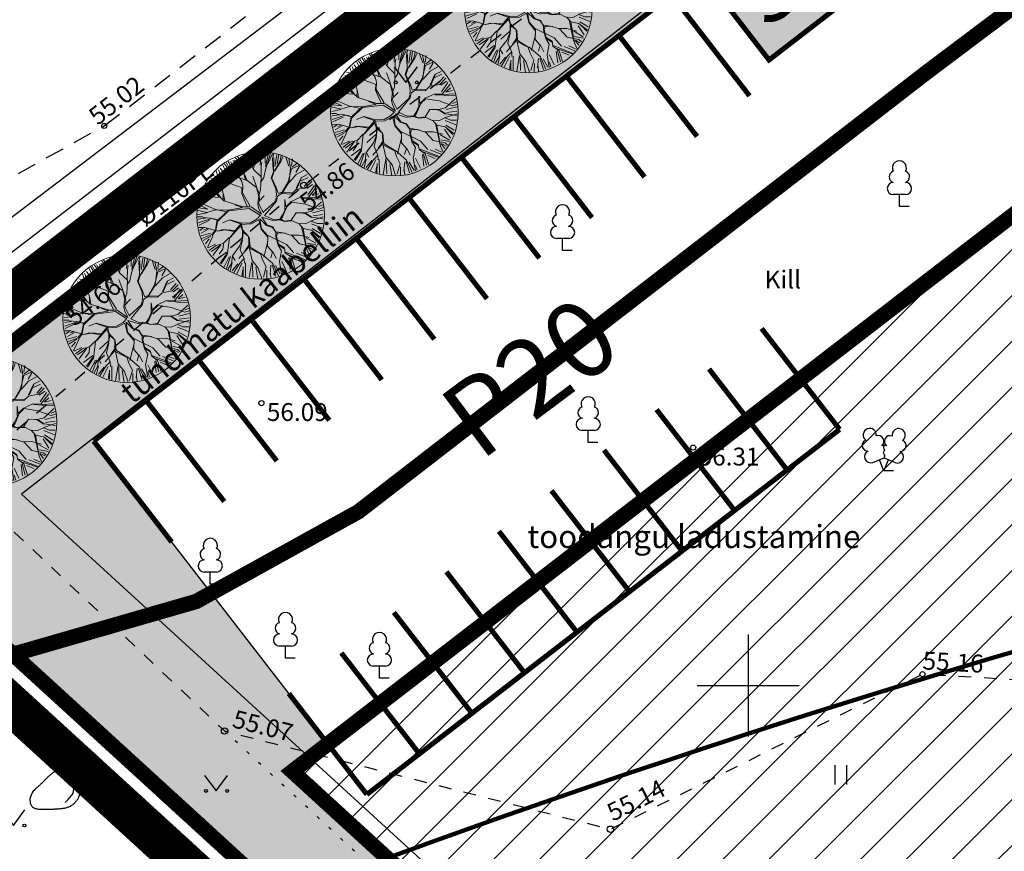
# Model space of a CAD drawing. Units: metres. Extents: x 545197 to 557403, y 6575597 to 6587058.
# Drawn here: x 549571 to 549610, y 6580844 to 6580876 of the extents above; entities that cross this region are included whole.
import ezdxf
from ezdxf.enums import TextEntityAlignment as Align

# ---------------------------------------------------------------- set-up
doc = ezdxf.new("R2010")
doc.units = ezdxf.units.M
for name, pattern in [('AAREKIVI', [0.02001, 0.01, -1e-05, 0.01]), ('ACAD_ISO10W100', [18, 12, -3, 0, -3]), ('ASFBET', [2.5, 1.5, -1]), ('CENTER', [50.8, 31.75, -6.35, 6.35, -6.35]), ('Geodeesia koos teostusega$0$KOLVIK', [1.25, 0.25, -1]), ('KOLVIK', [1.25, 0.25, -1]), ('KRUUSKILL', [2, 1, -1])]:
    doc.linetypes.add(name, pattern=pattern)
for name, color, linetype in [('AED', 7, 'Continuous'), ('DTRASS', 7, 'Continuous'), ('GTRASS', 7, 'Continuous'), ('HALJASTUS', 7, 'Continuous'), ('In-ala-piir', 7, 'CENTER'), ('In-haljaspind', 71, 'Continuous'), ('In-jäätmed-prügi', 7, 'Continuous'), ('In-kinn-piir', 27, 'Continuous'), ('In-ohuala', 1, 'Continuous'), ('In-parkimiskoht', 7, 'Continuous'), ('In-tee-joon', 14, 'Continuous'), ('KORGUS_EH2000', 7, 'Continuous'), ('MPOHULIIN', 7, 'Continuous'), ('PIIR', 7, 'Continuous'), ('PUU', 7, 'Continuous'), ('RELJEEF', 7, 'Continuous'), ('SKTRASS', 7, 'Continuous'), ('TEE', 7, 'Continuous'), ('TRASS', 7, 'Continuous'), ('VORK', 7, 'Continuous'), ('VTRASS', 7, 'Continuous')]:
    doc.layers.add(name, color=color, linetype=linetype)
for name, color, linetype, lineweight in [('In-halj-plan-puu-2', 94, 'Continuous', 0), ('In-hoonest-ala-hach', 165, 'Continuous', 18), ('In-hoonest-ala-piir', 7, 'Continuous', 0), ('In-kaitsev-tee', 36, 'CENTER', 0)]:
    doc.layers.add(name, color=color, linetype=linetype, lineweight=lineweight)
doc.styles.add('ITALIC', font='italic.shx')
doc.styles.add('romans', font='romans.shx')
doc.styles.add('Style-Arial', font='arial.ttf')
doc.styles.add('SWISL', font='swissl.ttf')
doc.linetypes.add('-D-', pattern='A,10,-1.5,["D",romans,S=1.4,R=0,X=-0.7,Y=-0.7],-1.5,10,-3', length=26)
doc.linetypes.add('-G-', pattern='A,10,-1.5,["G",romans,S=1.4,R=0,X=-0.7,Y=-0.7],-1.5,10,-3', length=26)
doc.linetypes.add('-S-', pattern='A,10,-1.5,["S",romans,S=1.4,R=0,X=-0.7,Y=-0.7],-1.5,10,-3', length=26)
doc.linetypes.add('-V-', pattern='A,10,-1.5,["V",romans,S=1.4,R=0,X=-0.7,Y=-0.7],-1.5,10,-3', length=26)
doc.linetypes.add('MP_OHL', pattern='A,10,[138,mkm,S=1,R=0,X=0,Y=0],6,[138,mkm,S=1,R=180,X=0,Y=0],15', length=31)
doc.linetypes.add('SI_VKBL', pattern='A,8,-2,4,[132,mkm.shx,S=0.5,R=0,X=0,Y=0],1,[132,mkm.shx,S=0.5,R=0,X=0,Y=0],4,-2', length=21)
doc.linetypes.add('VO_AED', pattern='A,2.5,[135,mkm,S=0.6,R=0,X=0,Y=0],5,[135,mkm,S=0.6,R=180,X=0,Y=0],2.5', length=10)

# ---------------------------------------------------------------- blocks, each defined once
blk = doc.blocks.new('sj')
at = {"layer": 'In-jäätmed-prügi'}
blk.add_hatch(color=9, dxfattribs=at).paths.add_polyline_path([(0, 2.176), (2.416, 2.176), (2.416, 0), (0, 0)])
at = {"layer": 'In-jäätmed-prügi', "linetype": 'Continuous', "const_width": 0.1}
blk.add_lwpolyline([(0, 2.176), (2.416, 2.176), (2.416, 0), (0, 0)], close=True, dxfattribs=at)
at = {"layer": 'In-jäätmed-prügi', "style": 'SWISL', "width": 0.99}
blk.add_text('SJ', height=1.2, rotation=0.4861, dxfattribs=at).set_placement((1.215, 1.101), align=Align.MIDDLE_CENTER)
blk = doc.blocks.new('puu2')
at = {"layer": 'In-halj-plan-puu-2'}
for p, q in [((-0.534, 2.139), (-0.658, 2.334)), ((-0.355, 2.159), (-0.529, 2.394)), ((-0.505, 1.904), (-0.302, 2.454)), ((-0.296, 2.149), (-0.216, 2.423)), ((-0.119, 2.077), (-0.118, 2.432)), ((-0.043, 2.084), (0.037, 2.462)), ((0.104, 2.192), (0.121, 2.458)), ((0.172, 2.265), (0.202, 2.476)), ((0.262, 2.175), (0.289, 2.449)), ((0.325, 2.183), (0.361, 2.396)), ((0.422, 2.158), (0.457, 2.369)), ((0.59, 2.024), (0.519, 2.342)), ((0.67, 1.965), (0.609, 2.387)), ((0.67, 1.965), (0.693, 2.379)), ((-1.131, 1.807), (-1.5, 1.979)), ((-1.358, 2.042), (-1.243, 1.926)), ((-1.243, 1.926), (-1.295, 2.122)), ((-1.131, 1.822), (-1.221, 2.137)), ((-1.119, 2.175), (-1.039, 1.848)), ((-0.871, 1.926), (-1.03, 2.21)), ((-0.808, 1.889), (-0.95, 2.272)), ((-0.8, 2.051), (-0.861, 2.272)), ((-0.719, 1.971), (-0.738, 2.308)), ((-0.505, 1.919), (-0.589, 2.031)), ((-0.334, 2.017), (-0.355, 2.159)), ((-0.196, 1.731), (-0.334, 2.017)), ((-0.205, 1.783), (-0.039, 2.083)), ((-0.173, 1.723), (-0.039, 2.099)), ((0.278, 1.874), (0.172, 2.265)), ((0.512, 1.762), (0.413, 2.116)), ((0.504, 1.754), (0.67, 1.965)), ((0.732, 1.989), (0.794, 2.299)), ((0.883, 1.874), (0.865, 2.263)), ((0.88, 1.603), (0.956, 2.055)), ((0.896, 1.619), (1.415, 2.033)), ((0.953, 2.085), (0.988, 2.263)), ((0.956, 2.055), (1.114, 2.228)), ((1.06, 1.945), (1.193, 2.237)), ((1.131, 1.874), (1.343, 2.104)), ((-1.59, 1.376), (-1.823, 1.671)), ((-1.748, 1.723), (-1.482, 1.457)), ((-1.482, 1.457), (-1.659, 1.829)), ((-1.251, 1.263), (-1.598, 1.896)), ((-1.509, 1.909), (-1.278, 1.75)), ((-0.814, 1.521), (-1.131, 1.807)), ((-0.859, 1.566), (-0.816, 1.896)), ((-0.808, 1.527), (-0.808, 1.889)), ((-0.777, 1.391), (-0.641, 1.558)), ((-0.641, 1.542), (-0.505, 1.904)), ((0.014, 1.428), (-0.173, 1.723)), ((0.414, 1.407), (0.09, 1.912)), ((0.226, 1.504), (0.278, 1.874)), ((0.383, 1.468), (0.504, 1.769)), ((0.429, 1.407), (0.504, 1.754)), ((0.941, 1.181), (0.88, 1.603)), ((1.193, 1.564), (1.511, 1.918)), ((1.205, 1.521), (1.318, 1.618)), ((1.25, 1.31), (1.8, 1.693)), ((1.334, 1.404), (1.741, 1.741)), ((1.396, 1.519), (1.661, 1.856)), ((1.44, 1.422), (1.848, 1.634)), ((1.898, 1.609), (1.74, 1.482)), ((-2.137, 1.175), (-1.703, 1.077)), ((-1.598, 1.084), (-2.111, 1.263)), ((-2.022, 1.377), (-1.774, 1.236)), ((-1.981, 1.467), (-1.825, 1.339)), ((-1.591, 1.362), (-1.921, 1.527)), ((-1.612, 1.113), (-1.831, 1.317)), ((-1.259, 1.255), (-1.59, 1.376)), ((-0.89, 0.947), (-1.259, 1.255)), ((-0.964, 0.932), (-1.244, 1.255)), ((-0.783, 1.339), (-0.814, 1.521)), ((-0.363, 0.72), (-0.783, 1.339)), ((-0.754, 1.324), (-0.641, 1.542)), ((-0.054, 1.135), (0.082, 1.301)), ((-0.023, 1.135), (0.158, 1.346)), ((0.082, 1.301), (0.014, 1.428)), ((0.158, 1.346), (0.226, 1.504)), ((0.542, 0.963), (0.429, 1.407)), ((0.565, 0.985), (0.7, 1.407)), ((0.602, 0.782), (0.941, 1.181)), ((0.957, 1.211), (1.205, 1.521)), ((1.009, 1.099), (1.25, 1.31)), ((1.446, 1.052), (1.791, 1.474)), ((1.74, 1.482), (1.484, 1.105)), ((1.49, 1.052), (1.927, 1.233)), ((1.928, 1.188), (1.513, 1.044)), ((1.618, 1.174), (1.954, 1.493)), ((1.75, 1.201), (2.024, 1.457)), ((1.927, 1.233), (2.078, 1.369)), ((2.1, 1.285), (1.928, 1.188)), ((2.06, 0.855), (2.184, 1.21)), ((-2.324, 0.794), (-1.969, 0.652)), ((-2.26, 0.873), (-1.951, 0.828)), ((-2.243, 0.997), (-2.093, 0.988)), ((-2.019, 0.962), (-2.209, 1.105)), ((-1.96, 0.872), (-2.095, 0.917)), ((-1.703, 0.54), (-2.019, 0.962)), ((-1.477, 0.842), (-1.741, 0.609)), ((-1.455, 0.895), (-1.613, 0.75)), ((-1.455, 0.895), (-1.612, 1.113)), ((-1.445, 0.9), (-1.551, 1.053)), ((-0.882, 0.909), (-1.477, 0.842)), ((-0.867, 0.94), (-1.436, 0.882)), ((-0.181, 0.495), (-0.882, 0.909)), ((-0.415, 0.699), (-0.867, 0.94)), ((-0.408, 0.722), (-0.544, 0.947)), ((-0.196, 0.6), (-0.054, 1.135)), ((-0.091, 0.541), (-0.023, 1.135)), ((0.399, 0.639), (0.542, 0.963)), ((0.422, 0.662), (0.602, 0.782)), ((0.482, 0.722), (0.55, 0.971)), ((0.836, 1.046), (1.009, 1.099)), ((1.114, 0.464), (1.235, 0.918)), ((1.161, 0.494), (1.25, 0.887)), ((1.235, 0.918), (1.446, 1.052)), ((1.25, 0.887), (1.49, 1.052)), ((2.071, 0.758), (2.245, 1.097)), ((2.157, 0.811), (2.343, 0.997)), ((-1.981, 0.503), (-2.412, 0.285)), ((-2.385, 0.448), (-2.155, 0.502)), ((-2.381, 0.6), (-2.035, 0.557)), ((-1.967, 0.578), (-2.375, 0.699)), ((-1.741, 0.609), (-1.99, 0.525)), ((-1.755, 0.623), (-1.967, 0.578)), ((-1.613, 0.75), (-1.755, 0.623)), ((-1.703, 0.54), (-1.447, 0.405)), ((-1.508, 0.466), (-1.703, 0.54)), ((-1.153, 0.156), (-1.508, 0.466)), ((-1.447, 0.405), (-1.199, 0.141)), ((-1.055, 0.6), (-1.349, 0.683)), ((-0.791, 0.246), (-1.055, 0.6)), ((-0.829, 0.223), (-1.055, 0.585)), ((-0.347, 0.705), (-0.415, 0.699)), ((-0.114, 0.518), (-0.347, 0.705)), ((-0.003, -0.003), (-0.181, 0.495)), ((0.057, 0.024), (-0.091, 0.495)), ((0.12, 0.285), (0.188, 0.428)), ((0.188, 0.428), (0.422, 0.662)), ((0.22, 0.377), (0.263, 0.474)), ((0.263, 0.474), (0.587, 0.526)), ((0.331, 0.496), (0.459, 0.684)), ((0.994, 0.269), (1.114, 0.464)), ((1.084, 0.269), (1.161, 0.494)), ((1.663, 0.382), (2.079, 0.705)), ((1.679, 0.338), (2.087, 0.413)), ((1.694, 0.366), (2.071, 0.758)), ((2.079, 0.705), (2.388, 0.637)), ((2.087, 0.413), (2.433, 0.367)), ((2.122, 0.492), (2.388, 0.599)), ((2.131, 0.749), (2.415, 0.749)), ((-1.942, 0.041), (-2.438, -0.101)), ((-2.095, 0.135), (-2.427, 0.149)), ((-2.403, 0.254), (-2.083, 0.182)), ((-2.385, 0.059), (-1.942, 0.041)), ((-1.832, 0.021), (-2.095, 0.135)), ((-1.508, 0.042), (-1.982, -0.432)), ((-1.5, 0.065), (-1.832, 0.021)), ((-1.026, 0.163), (-1.508, 0.042)), ((-0.852, 0.156), (-1.447, 0.044)), ((-0.777, 0.217), (-1.026, 0.163)), ((-0.876, 0.133), (-0.92, -0.032)), ((-0.804, 0.173), (-0.905, -0.017)), ((-0.804, 0.173), (-0.498, -0.035)), ((-0.491, 0.02), (-0.777, 0.217)), ((-0.205, -0.025), (-0.491, 0.02)), ((0.007, 0.005), (-0.205, -0.025)), ((0.06, 0.012), (0.12, 0.285)), ((0.121, -0.097), (0.836, 0.065)), ((0.152, 0.02), (0.216, 0.366)), ((0.158, 0.036), (0.779, 0.084)), ((0.896, 0.171), (0.775, 0.08)), ((0.836, 0.065), (0.987, 0.201)), ((0.918, 0.193), (0.994, 0.269)), ((0.987, 0.201), (1.205, 0.178)), ((1.076, 0.261), (1.235, 0.207)), ((1.205, 0.178), (1.694, 0.366)), ((1.205, 0.164), (1.469, -0.07)), ((1.235, 0.207), (1.663, 0.382)), ((1.499, -0.039), (1.235, 0.18)), ((1.763, -0.002), (2.162, 0.202)), ((1.77, -0.039), (2.154, 0.179)), ((2.087, 0.102), (2.379, 0.04)), ((2.162, 0.202), (2.426, 0.149)), ((-1.937, -0.372), (-2.388, -0.508)), ((-1.933, -0.323), (-2.385, -0.314)), ((-1.974, -0.137), (-2.208, -0.206)), ((-1.838, -0.001), (-1.974, -0.137)), ((-1.108, -0.25), (-1.574, -0.281)), ((-1.138, -0.325), (-1.447, -0.574)), ((-1.108, -0.281), (-1.386, -0.454)), ((-0.95, -0.122), (-1.123, -0.295)), ((-0.874, -0.363), (-1.109, -0.703)), ((-0.92, -0.032), (-1.108, -0.281)), ((-0.942, -0.069), (-0.874, -0.363)), ((-0.905, -0.017), (-0.874, -0.363)), ((-0.159, -0.092), (-0.498, -0.035)), ((-0.159, -0.092), (-0.309, -0.431)), ((-0.101, -0.093), (-0.294, -0.431)), ((-0.053, -0.415), (-0.101, -0.093)), ((-0.007, -0.079), (-0.03, -0.453)), ((-0.007, -0.079), (0.256, -0.453)), ((0.121, -0.097), (0.301, -0.423)), ((0.655, -0.566), (1.024, -0.363)), ((0.671, -0.521), (0.956, -0.371)), ((1.137, -0.084), (0.897, -0.401)), ((0.994, -0.333), (1.281, -0.303)), ((1.002, -0.325), (1.137, -0.084)), ((1.024, -0.363), (1.295, -0.333)), ((1.295, -0.303), (1.665, -0.386)), ((1.295, -0.333), (1.657, -0.725)), ((1.469, -0.07), (1.725, -0.04)), ((1.725, -0.04), (2.071, -0.22)), ((1.946, -0.5), (2.37, -0.358)), ((2.052, -0.145), (2.379, -0.083)), ((2.071, -0.22), (2.403, -0.175)), ((2.087, -0.269), (2.353, -0.287)), ((-1.99, -0.424), (-2.381, -0.559)), ((-1.959, -0.526), (-2.367, -0.721)), ((-1.916, -0.553), (-2.332, -0.826)), ((-1.84, -0.574), (-2.05, -0.785)), ((-1.838, -0.588), (-1.869, -0.784)), ((-1.386, -0.454), (-1.84, -0.574)), ((-1.093, -0.687), (-1.703, -0.815)), ((-1.447, -0.574), (-1.544, -0.943)), ((-1.109, -0.703), (-1.342, -1.192)), ((-1.341, -0.724), (-1.078, -0.641)), ((-1.123, -0.762), (-0.919, -1.206)), ((-1.078, -0.732), (-0.912, -1.184)), ((-1.077, -0.717), (-0.874, -0.393)), ((-0.309, -0.431), (-0.302, -0.845)), ((-0.294, -0.431), (-0.264, -0.807)), ((-0.076, -0.423), (0.083, -0.657)), ((-0.03, -0.453), (0.113, -0.656)), ((0.083, -0.657), (0.068, -0.883)), ((0.09, -0.739), (0.075, -0.89)), ((0.113, -0.656), (0.09, -0.739)), ((0.279, -0.461), (0.512, -0.604)), ((0.301, -0.423), (0.512, -0.574)), ((0.505, -0.627), (0.603, -0.755)), ((0.512, -0.574), (0.671, -0.521)), ((0.512, -0.604), (0.655, -0.566)), ((0.55, -0.626), (0.603, -0.739)), ((0.603, -0.739), (0.843, -0.876)), ((0.603, -0.755), (0.851, -0.928)), ((0.843, -0.876), (1.168, -0.763)), ((1.168, -0.763), (1.446, -0.981)), ((1.657, -0.725), (1.959, -1.192)), ((1.665, -0.386), (1.914, -0.59)), ((1.68, -0.431), (1.928, -0.65)), ((1.906, -0.597), (2.32, -0.891)), ((1.914, -0.59), (2.403, -0.461)), ((2.275, -0.951), (1.936, -0.672)), ((2.078, -0.614), (2.326, -0.721)), ((2.087, -0.605), (2.316, -0.588)), ((-2.05, -0.785), (-2.305, -0.891)), ((-2.004, -0.783), (-2.27, -0.995)), ((-1.862, -0.96), (-2.207, -1.04)), ((-1.786, -0.973), (-2.193, -1.123)), ((-1.72, -1.031), (-2.136, -1.234)), ((-1.597, -1.102), (-1.933, -1.544)), ((-1.537, -0.935), (-1.786, -0.973)), ((-1.544, -0.943), (-1.643, -1.086)), ((-0.399, -0.973), (-0.897, -1.365)), ((-0.264, -0.807), (-0.512, -1.116)), ((-0.512, -1.116), (-0.497, -1.417)), ((-0.241, -0.8), (0.113, -1.516)), ((-0.03, -1.026), (-0.166, -1.342)), ((0, -1.026), (-0.128, -1.32)), ((0.075, -0.89), (-0.03, -1.026)), ((0.105, -0.95), (0, -1.026)), ((0.06, -0.906), (0.309, -1.109)), ((0.339, -1.139), (0.098, -0.883)), ((0.309, -1.109), (0.49, -1.365)), ((0.851, -0.898), (0.972, -1.154)), ((0.972, -1.154), (1.175, -1.328)), ((1.371, -0.935), (1.431, -1.011)), ((1.431, -1.011), (1.529, -1.275)), ((1.446, -0.981), (1.552, -1.282)), ((1.446, -0.981), (1.688, -1.086)), ((1.688, -1.086), (2.215, -1.041)), ((2.016, -1.119), (2.193, -1.172)), ((-2.012, -1.425), (-1.868, -1.267)), ((-1.763, -1.176), (-1.997, -1.47)), ((-1.838, -1.658), (-1.387, -1.236)), ((-1.402, -1.297), (-1.712, -1.73)), ((-1.384, -1.491), (-1.597, -1.899)), ((-1.342, -1.192), (-1.334, -1.577)), ((-1.002, -1.425), (-1.055, -1.734)), ((-0.912, -1.184), (-1.002, -1.425)), ((-0.889, -1.191), (-0.769, -1.78)), ((-0.497, -1.417), (-0.693, -1.553)), ((-0.482, -1.417), (-0.542, -1.704)), ((-0.166, -1.342), (-0.196, -1.598)), ((-0.136, -1.372), (-0.06, -1.599)), ((-0.128, -1.32), (-0.038, -1.576)), ((0.113, -1.516), (0.143, -1.953)), ((0.482, -1.342), (0.731, -1.531)), ((0.49, -1.365), (0.528, -1.809)), ((1.002, -1.425), (0.618, -2.156)), ((0.64, -2.104), (1.002, -1.335)), ((0.731, -1.531), (0.972, -1.847)), ((0.994, -1.161), (1.009, -1.418)), ((1.009, -1.418), (1.213, -1.666)), ((1.175, -1.328), (1.431, -1.388)), ((1.379, -1.474), (1.608, -1.864)), ((1.431, -1.388), (1.559, -1.606)), ((1.439, -1.38), (1.906, -1.546)), ((1.552, -1.282), (1.86, -1.606)), ((1.618, -1.27), (1.954, -1.465)), ((1.671, -1.164), (2.06, -1.323)), ((1.959, -1.192), (2.124, -1.252)), ((-1.334, -1.577), (-1.476, -1.991)), ((-1.055, -1.734), (-1.394, -1.982)), ((-1.118, -1.845), (-1.322, -2.102)), ((-0.866, -1.786), (-1.123, -2.058)), ((-0.818, -1.81), (-0.985, -2.244)), ((-0.769, -1.78), (-0.897, -2.299)), ((-0.738, -1.907), (-0.791, -2.28)), ((-0.52, -1.877), (-0.754, -2.322)), ((-0.196, -1.598), (-0.52, -1.877)), ((-0.038, -1.576), (-0.128, -1.742)), ((-0.128, -1.742), (-0.045, -2.035)), ((-0.106, -1.734), (0.332, -2.458)), ((-0.068, -1.908), (0.286, -2.442)), ((0.528, -1.809), (0.836, -2.163)), ((0.874, -1.784), (1.042, -2.182)), ((1.149, -1.722), (1.113, -2.147)), ((1.22, -1.674), (1.326, -2.081)), ((1.281, -2.096), (1.236, -1.764)), ((1.29, -1.633), (1.423, -1.996)), ((1.559, -1.606), (1.74, -1.742)), ((-1.077, -2.028), (-1.175, -2.186)), ((-0.685, -2.344), (-0.617, -2.156)), ((-0.445, -1.934), (-0.535, -2.359)), ((-0.145, -1.987), (-0.374, -2.377)), ((-0.1, -1.996), (-0.269, -2.413)), ((-0.045, -2.035), (-0.196, -2.457)), ((-0.003, -2.147), (0.156, -2.413)), ((0.209, -2.023), (0.44, -2.413)), ((0.378, -2.12), (0.511, -2.377)), ((0.618, -2.156), (0.558, -2.412)), ((0.697, -2.102), (0.697, -2.332)), ((0.715, -2.102), (0.794, -2.289)), ((0.777, -1.969), (1.007, -2.235)), ((0.836, -2.163), (0.859, -2.292))]:
    blk.add_line(p, q, dxfattribs=at)
blk.add_circle((0, 0), 2.5, dxfattribs=at)
blk = doc.blocks.new('KIVISU')
at = {"color": 0, "linetype": 'Continuous', "flags": 128}
for points in [[(-2.05, -0.57), (-2.05, -0.582), (-2.048, -0.613), (-2.045, -0.661), (-2.039, -0.721), (-2.03, -0.789), (-2.018, -0.861), (-2, -0.933), (-1.978, -1.001), (-1.95, -1.062), (-1.917, -1.115), (-1.879, -1.161), (-1.836, -1.201), (-1.79, -1.234), (-1.741, -1.263), (-1.688, -1.287), (-1.634, -1.306), (-1.578, -1.322), (-1.52, -1.335), (-1.461, -1.345), (-1.401, -1.352), (-1.339, -1.358), (-1.278, -1.362), (-1.216, -1.364), (-1.153, -1.366), (-1.091, -1.368), (-1.028, -1.369), (-0.966, -1.369), (-0.903, -1.37), (-0.841, -1.37), (-0.778, -1.37), (-0.716, -1.369), (-0.653, -1.369), (-0.591, -1.368), (-0.528, -1.367), (-0.466, -1.365), (-0.403, -1.364), (-0.341, -1.362), (-0.278, -1.359), (-0.216, -1.357), (-0.154, -1.354), (-0.091, -1.35), (-0.029, -1.347), (0.033, -1.343), (0.096, -1.339), (0.158, -1.334), (0.22, -1.328), (0.282, -1.323), (0.345, -1.316), (0.407, -1.31), (0.469, -1.302), (0.53, -1.293), (0.592, -1.284), (0.653, -1.273), (0.713, -1.26), (0.773, -1.246), (0.833, -1.23), (0.892, -1.211), (0.95, -1.191), (1.007, -1.168), (1.063, -1.144), (1.118, -1.117), (1.172, -1.087), (1.224, -1.056), (1.275, -1.022), (1.325, -0.986), (1.372, -0.948), (1.418, -0.907), (1.463, -0.865), (1.505, -0.821), (1.546, -0.775), (1.585, -0.727), (1.622, -0.678), (1.657, -0.628), (1.691, -0.576), (1.722, -0.523), (1.751, -0.469), (1.777, -0.414), (1.802, -0.357), (1.824, -0.3), (1.844, -0.242), (1.861, -0.183), (1.876, -0.124), (1.889, -0.064), (1.899, -0.003), (1.907, 0.058), (1.913, 0.12), (1.917, 0.181), (1.918, 0.243), (1.918, 0.305), (1.916, 0.366), (1.911, 0.428), (1.904, 0.489), (1.895, 0.55), (1.884, 0.611), (1.871, 0.671), (1.855, 0.73), (1.836, 0.788), (1.816, 0.846), (1.792, 0.903), (1.767, 0.959), (1.739, 1.013), (1.709, 1.066), (1.676, 1.118), (1.642, 1.169), (1.605, 1.217), (1.565, 1.264), (1.524, 1.309), (1.481, 1.353), (1.436, 1.394), (1.389, 1.434), (1.341, 1.471), (1.291, 1.507), (1.239, 1.54), (1.186, 1.571), (1.132, 1.6), (1.077, 1.627), (1.021, 1.651), (0.963, 1.673), (0.905, 1.692), (0.846, 1.709), (0.787, 1.723), (0.727, 1.735), (0.667, 1.743), (0.606, 1.749), (0.546, 1.751), (0.485, 1.75), (0.425, 1.746), (0.365, 1.739), (0.305, 1.728), (0.246, 1.713), (0.188, 1.696), (0.131, 1.675), (0.074, 1.653), (0.017, 1.628), (-0.038, 1.6), (-0.093, 1.571), (-0.147, 1.541), (-0.2, 1.509), (-0.252, 1.475), (-0.303, 1.441), (-0.354, 1.404), (-0.403, 1.367), (-0.452, 1.328), (-0.499, 1.288), (-0.546, 1.248), (-0.592, 1.206), (-0.637, 1.163), (-0.682, 1.119), (-0.726, 1.075), (-0.77, 1.031), (-0.814, 0.986), (-0.857, 0.941), (-0.9, 0.896), (-0.944, 0.851), (-0.987, 0.806), (-1.031, 0.762), (-1.075, 0.717), (-1.119, 0.673), (-1.164, 0.63), (-1.209, 0.586), (-1.254, 0.544), (-1.3, 0.501), (-1.347, 0.458), (-1.396, 0.414), (-1.446, 0.369), (-1.498, 0.323), (-1.552, 0.275), (-1.608, 0.224), (-1.667, 0.17), (-1.727, 0.11), (-1.788, 0.04), (-1.847, -0.043), (-1.904, -0.142), (-1.958, -0.261), (-2.007, -0.402), (-2.05, -0.57)], [(0.72, -0.83), (0.805, -0.74), (0.942, -0.594), (1.078, -0.447), (1.213, -0.299), (1.326, -0.136), (1.376, 0.057), (1.377, 0.257), (1.335, 0.452), (1.25, 0.632), (1.124, 0.788), (0.993, 0.938), (0.861, 1.089)]]:
    blk.add_lwpolyline(points, dxfattribs=at)
blk = doc.blocks.new('LEHTP1')
at = {"color": 0, "linetype": 'Continuous'}
for p, q in [((0.48, 0.95), (-0.48, 0.95)), ((0, 0), (0, 0.95)), ((0.76, 0), (0, 0))]:
    blk.add_line(p, q, dxfattribs=at)
for centre, radius, start, end in [((0, 3.04), 0.554, 332.5799, 207.4201), ((-0.34, 2.345), 0.465, 109.02174, 253.14154), ((0.34, 2.345), 0.465, 286.85082, 70.98591), ((-0.475, 1.425), 0.475, 90.0016, 269.3953), ((0.475, 1.425), 0.475, 270.6047, 89.9984)]:
    blk.add_arc(centre, radius, start, end, dxfattribs=at)
blk = doc.blocks.new('LEHTP2')
at = {"color": 0, "linetype": 'Continuous'}
for p, q in [((-0.88, 0.67), (0.01, 1.02)), ((0, 0), (-0.35, 0.88)), ((0, 0), (0.36, 0.88)), ((0.01, 1.02), (0.89, 0.66)), ((0.76, 0), (0, 0))]:
    blk.add_line(p, q, dxfattribs=at)
at = {"color": 0, "linetype": 'Continuous', "flags": 128}
blk.add_lwpolyline([(0.01, 2.01), (-0.03, 1.86), (-0.03, 1.82), (-0.01, 1.76), (0.03, 1.69), (0.04, 1.65), (0.01, 1.58), (-0.04, 1.48), (-0.05, 1.43), (-0.04, 1.4), (-0.02, 1.34), (0.05, 1.22), (0.06, 1.18), (0.05, 1.14), (0.02, 1.07), (0.01, 1.02)], dxfattribs=at)
at = {"color": 0, "linetype": 'Continuous'}
for centre, radius, start, end in [((-1.114, 2.828), 0.512, 111.50269, 232.51731), ((-1.114, 2.828), 0.512, 350.48556, 111.50017), ((1.158, 2.811), 0.512, 67.6168, 188.63142), ((1.158, 2.811), 0.512, 306.59966, 67.61428), ((-1.262, 2.005), 0.448, 111.43041, 274.49868), ((-0.445, 2.327), 0.448, 308.50412, 111.57247), ((0.481, 2.318), 0.45, 67.7016, 230.51262), ((1.293, 1.986), 0.448, 264.6183, 67.68657), ((-1.053, 1.117), 0.475, 111.50143, 291.50036), ((0.008, 1.535), 0.475, 66.76552, 111.50149), ((1.07, 1.101), 0.475, 247.61661, 67.61554)]:
    blk.add_arc(centre, radius, start, end, dxfattribs=at)
blk = doc.blocks.new('MURU')
at = {"color": 0, "linetype": 'Continuous'}
for p, q in [((-0.927, 1.213), (0, 0)), ((0, 0), (0.891, 1.213))]:
    blk.add_line(p, q, dxfattribs=at)
for centre in [(-0.802, 0), (0.856, 0)]:
    blk.add_ellipse(centre, major_axis=(0.0778, 0.0778), ratio=1, start_param=5.497787, end_param=11.780972, dxfattribs=at)
blk = doc.blocks.new('VKORIS')
at = {"color": 0, "linetype": 'Continuous'}
for p, q in [((0, 4), (0, -4)), ((-4, 0), (4, 0))]:
    blk.add_line(p, q, dxfattribs=at)
blk = doc.blocks.new('HEIN')
at = {"color": 0, "linetype": 'Continuous'}
for p, q in [((-0.455, 0.761), (-0.455, -0.761)), ((0.455, 0.761), (0.455, -0.761))]:
    blk.add_line(p, q, dxfattribs=at)
blk = doc.blocks.new('A$C251489e8')
at = {"color": 0, "linetype": 'Continuous', "lineweight": -3}
for centre in [(673.827, 506.127), (670.725, 484.742), (685.839, 480.893)]:
    blk.add_circle(centre, 0.125, dxfattribs=at)
at = {"layer": 'AED', "linetype": 'VO_AED', "ltscale": 0.5}
blk.add_lwpolyline([(971.372, 387.517), (934.675, 362.004), (820.914, 464.874), (759.249, 399.213), (744.621, 412.562), (730.806, 425.151), (684.501, 467.474), (655.21, 494.294), (844.68, 640.686), (1062.836, 440.33), (1074.756, 422.798), (1054.134, 408.814)], dxfattribs=at)
at = {"layer": 'DTRASS', "linetype": '-D-', "ltscale": 0.5}
blk.add_lwpolyline([(683.104, 520.629), (655.493, 499.633)], dxfattribs=at)
at = {"layer": 'GTRASS', "linetype": '-G-', "ltscale": 0.5, "flags": 128}
blk.add_lwpolyline([(655.326, 495.939), (661.415, 501.004), (679.674, 514.814), (689.033, 522.357), (698.522, 529.685), (707.195, 535.875), (716.303, 543.122), (721.611, 547.211), (732.431, 555.639), (739.745, 561.633), (748.89, 568.716), (757.763, 576.277), (766.04, 581.638), (770.269, 587.141), (771.391, 591.863), (774.842, 612.098)], dxfattribs=at)
at = {"layer": 'HALJASTUS', "linetype": 'KOLVIK', "ltscale": 0.5}
blk.add_lwpolyline([(706.084, 452.001), (670.725, 484.742)], dxfattribs=at)
at = {"layer": 'KORGUS_EH2000', "linetype": 'Continuous', "ltscale": 0.5}
for centre in [(666.013, 508.457), (672.168, 497.592), (689.079, 495.847), (698.061, 486.97)]:
    blk.add_circle(centre, 0.1, dxfattribs=at)
at = {"layer": 'KORGUS_EH2000', "linetype": 'Continuous', "lineweight": -3}
blk.add_circle((664.663, 501.145), 0.125, dxfattribs=at)
at = {"layer": 'MPOHULIIN', "linetype": 'MP_OHL', "ltscale": 0.5, "flags": 128}
blk.add_lwpolyline([(1026.619, 438.891), (1044.159, 457.097), (1043.795, 457.412), (1043.352, 457.101), (1043.664, 457.527), (1034.144, 466.327), (1011.9, 486.917), (973.173, 522.67), (951.992, 542.484), (928.043, 564.495), (913.322, 577.973), (904.482, 586.195), (883.614, 604.85), (864.877, 622.07), (853.371, 632.627), (844.685, 640.528), (843.647, 639.862), (843.795, 639.442), (843.571, 639.764), (835.174, 633.2), (835.169, 632.701), (834.805, 632.95), (819.49, 620.947), (789.599, 598.114), (789.605, 597.926), (789.43, 597.952), (774.87, 586.626), (766.509, 580.27), (766.512, 580.13), (766.38, 580.178), (749.054, 566.825), (745.374, 563.93), (699.787, 528.676), (681.229, 514.367), (656.314, 495.019), (655.509, 494.356), (688.175, 464.619), (717.345, 437.772), (747.984, 410.023), (759.388, 399.379), (760.086, 400.098), (784.643, 426.226), (802.804, 445.649), (820.91, 465.001), (828.704, 458.07)], dxfattribs=at)
at = {"layer": 'PIIR', "lineweight": 0, "ltscale": 0.5, "const_width": 0.05, "flags": 128}
for points in [[(803.03, 681.8), (844.51, 640.65), (842.56, 639.15), (809.93, 661.22), (801.63, 661.12), (795.83, 657.02), (782.93, 641.02), (780.83, 636.22), (770.24, 583.27), (655.19, 494.38)], [(920, 572.6), (820.48, 465.14), (759.35, 399.07), (655.19, 494.38), (844.51, 640.65), (920, 572.6)]]:
    blk.add_lwpolyline(points, dxfattribs=at)
at = {"layer": 'PIIR', "linetype": 'Continuous', "lineweight": 0, "const_width": 0.05, "flags": 128}
blk.add_lwpolyline([(572.51, 503.23), (599.15, 525.93), (615.76, 530.46), (655.19, 494.38), (759.35, 399.07), (768.54, 390.49), (651.6, 257.96), (514.85, 424.61), (572.51, 503.23)], dxfattribs=at)
at = {"layer": 'SKTRASS', "linetype": '-S-', "ltscale": 0.5}
blk.add_lwpolyline([(684.061, 520.172), (654.767, 497.638)], dxfattribs=at)
at = {"layer": 'TEE', "linetype": 'ASFBET', "ltscale": 0.5}
blk.add_lwpolyline([(662.65, 506.594), (666.013, 508.457), (687.272, 524.906), (698.706, 533.517), (722.164, 551.848), (741.436, 566.033), (752.364, 575.386), (755.934, 578.629), (759.46, 582.591), (762.329, 586.619), (764.145, 589.817), (767.68, 597.467), (768.782, 599.078), (769.982, 600.319), (772.052, 600.98), (773.722, 601.112), (778.652, 600.67), (780.445, 607.558), (777.797, 608.509), (775.624, 609.8), (774.209, 611.609)], dxfattribs=at)
at = {"layer": 'TEE', "linetype": 'KRUUSKILL', "ltscale": 0.5, "flags": 128}
for points in [[(660.31, 494.601), (673.827, 506.127), (689.267, 517.956), (697.436, 523.937), (715.094, 536.534), (730.581, 548.93), (745.109, 560.427), (763.084, 574.305), (768.172, 574.265), (771.062, 571.688)], [(660.31, 494.601), (670.725, 484.742), (670.725, 484.742), (685.839, 480.893), (698.061, 486.97), (698.061, 486.97), (703.25, 486.676), (706.97, 488.926), (712.649, 494.014), (712.649, 494.014), (712.649, 494.014), (731.464, 478.73), (726.136, 472.866), (718.033, 464.315), (706.084, 452.001), (721.367, 437.568), (737.629, 422.292), (759.134, 403.442), (775.298, 420.362), (786.454, 431.816), (788.096, 430.054)]]:
    blk.add_lwpolyline(points, dxfattribs=at)
at = {"layer": 'TRASS', "ltscale": 0.5, "flags": 128}
blk.add_lwpolyline([(1105.512, 423.811), (1071.509, 454.228), (954.616, 558.417), (857.331, 645.468), (662.775, 494.022), (764.408, 400.994), (770.63, 395.347), (754.145, 376.724)], dxfattribs=at)
at = {"layer": 'VTRASS', "linetype": '-V-', "ltscale": 0.5, "flags": 128}
blk.add_lwpolyline([(641.37, 508.976), (645.517, 505.273), (647.694, 504.978), (656.167, 497.86), (683.99, 519.44), (722.796, 549.54), (767.929, 584.332), (773.756, 611.259)], dxfattribs=at)
at = {"layer": 'HALJASTUS', "ltscale": 0.5, "xscale": 0.5, "yscale": 0.5, "zscale": 0.5}
for name, p in [('MURU', (677.83, 510.162)), ('HEIN', (694.851, 483.022)), ('MURU', (670.399, 482.393)), ('MURU', (662.456, 481.041))]:
    blk.add_blockref(name, p, dxfattribs=at)
at = {"layer": 'PUU', "ltscale": 0.5, "xscale": 0.5, "yscale": 0.5, "zscale": 0.5}
for name, p in [('LEHTP1', (697.154, 505.292)), ('LEHTP1', (683.964, 503.57)), ('LEHTP1', (684.969, 496.047)), ('LEHTP2', (696.55, 494.932)), ('LEHTP1', (670.168, 490.498)), ('LEHTP1', (673.113, 487.594)), ('LEHTP1', (676.792, 486.809))]:
    blk.add_blockref(name, p, dxfattribs=at)
at = {"layer": 'RELJEEF', "ltscale": 0.5, "xscale": 0.5, "yscale": 0.5, "zscale": 0.5}
blk.add_blockref('KIVISU', (664.127, 482.36), dxfattribs=at)
at = {"layer": 'VORK', "ltscale": 0.5, "xscale": 0.5, "yscale": 0.5, "zscale": 0.5}
blk.add_blockref('VKORIS', (691.23, 486.52), dxfattribs=at)
at = {"layer": 'GTRASS', "linetype": '-G-', "ltscale": 0.5, "style": 'romans'}
blk.add_text('Ø110PE', height=0.7, rotation=37.2681, dxfattribs=at).set_placement((667.609, 504.476))
at = {"layer": 'HALJASTUS', "linetype": 'Continuous', "ltscale": 0.5, "style": 'romans'}
blk.add_text('toodangu ladustamine', height=0.9, dxfattribs=at).set_placement((689.107, 492.362), align=Align.MIDDLE_CENTER)
at = {"layer": 'KORGUS_EH2000', "ltscale": 0.5, "style": 'ITALIC'}
blk.add_text(' 55.02', height=0.7, rotation=37.7307, dxfattribs=at).set_placement((665.158, 508.874), align=Align.TOP_LEFT)
for s, rotation, p in [(' 54.86', 37.4567, (673.969, 504.772)), (' 55.07', 345.7125, (670.725, 484.742)), (' 55.14', 26.4355, (685.839, 480.893))]:
    blk.add_text(s, height=0.7, rotation=rotation, dxfattribs=at).set_placement(p, align=Align.BOTTOM_LEFT)
at = {"layer": 'KORGUS_EH2000', "linetype": 'Geodeesia koos teostusega$0$KOLVIK', "ltscale": 2, "style": 'ITALIC'}
blk.add_text(' 54.66', height=0.7, rotation=37.317, dxfattribs=at).set_placement((664.252, 501.006), align=Align.TOP_LEFT)
at = {"layer": 'KORGUS_EH2000', "linetype": 'AAREKIVI', "ltscale": 0.5, "style": 'ITALIC'}
for s, p in [(' 56.09', (672.168, 497.592)), (' 56.31', (689.079, 495.847))]:
    blk.add_text(s, height=0.7, dxfattribs=at).set_placement(p, align=Align.TOP_LEFT)
blk.add_text(' 55.16', height=0.7, rotation=356.7626, dxfattribs=at).set_placement((697.875, 487.868), align=Align.TOP_LEFT)
at = {"layer": 'TEE', "style": 'romans'}
blk.add_text('Kill', height=0.7, dxfattribs=at).set_placement((692.591, 502.436), align=Align.MIDDLE_CENTER)
at = {"layer": 'TRASS', "ltscale": 0.5, "style": 'romans'}
blk.add_text('tundmatu kaabelliin', height=0.9, rotation=38.1597, dxfattribs=at).set_placement((671.395, 501.473), align=Align.MIDDLE_CENTER)
blk = doc.blocks.new('A$Cd4bbb3ce')
at = {"true_color": 0xfeeab9, "transparency": 33554636}
h = blk.add_hatch(dxfattribs=at)
h.set_pattern_fill('ANSI31', color=254, scale=0.05)
h.set_pattern_definition([(45, (-545197.12332, -6579867.95498), (-0.1122532015134, 0.1122532015134), [])])
edge = h.paths.add_edge_path()
edge.add_line((5060.43, 712.706), (5062.197, 715.129))
edge.add_line((5015.299, 749.335), (5062.197, 715.129))
edge.add_line((4966.687, 791.835), (5007.431, 755.532))
edge.add_arc((4971.109, 714.766), 54.6, 45.1786, 48.2996, ccw=False)
edge.add_line((4966.832, 787.687), (5005.436, 753.292))
edge.add_arc((4971.109, 714.766), 51.6, 44.5089, 48.2996, ccw=False)
edge.add_line((4966.832, 787.687), (4966.687, 791.835))
edge = h.paths.add_edge_path()
edge.add_line((4086.491, 1684.627), (4082.858, 1683.318))
h.paths.add_polyline_path([(4460.689, 1260.188), (4456.313, 1258.875), (4454.289, 1261.281), (4458.064, 1262.867)])
edge = h.paths.add_edge_path(flags=17)
edge.add_line((5007.829, 751.07), (5060.43, 712.706))
edge.add_line((5009.597, 753.494), (5015.299, 749.335))

msp = doc.modelspace()

# ---------------------------------------------------------------- hatches: boundary and pattern name
at = {"layer": 'In-haljaspind'}
h = msp.add_hatch(color=256, dxfattribs=at)
h.dxf.hatch_style = 1
h.paths.add_polyline_path([(549582.149, 6580846.639), (549583.54, 6580847.714), (549574.369, 6580859.584), (549603.961, 6580882.408), (549600.934, 6580886.326), (549563.96, 6580857.86), (549668.12, 6580762.55), (549757.338, 6580858.987), (549754.422, 6580861.687), (549667.886, 6580768.186)])
at = {"layer": 'In-hoonest-ala-hach'}
h = msp.add_hatch(dxfattribs=at)
h.set_pattern_fill('ANSI31', color=256, scale=0.4, style=0)
h.paths.add_polyline_path([(549810.27, 6580921.991), (549726.315, 6580831.338), (549667.886, 6580768.186), (549582.149, 6580846.639), (549750.781, 6580976.925)])

# ---------------------------------------------------------------- linework, layer by layer
at = {"layer": 'In-ala-piir', "ltscale": 0.2, "const_width": 1.6}
msp.add_lwpolyline([(549862.883, 6580706.206), (549729.346, 6580826.515), (549668.208, 6580760.436), (549561.632, 6580857.957), (549753.354, 6581006.083), (549829.782, 6580937.187), (549987.369, 6580791.303)], close=True, dxfattribs=at)
at = {"layer": 'In-haljaspind'}
msp.add_lwpolyline([(549582.149, 6580846.639), (549583.54, 6580847.714), (549574.369, 6580859.584), (549603.961, 6580882.408), (549600.934, 6580886.326), (549563.96, 6580857.86), (549668.12, 6580762.55), (549757.338, 6580858.987), (549754.422, 6580861.687), (549667.886, 6580768.186), (549582.149, 6580846.639)], dxfattribs=at)
at = {"layer": 'In-hoonest-ala-piir', "linetype": 'ACAD_ISO10W100', "lineweight": 13, "ltscale": 0.6, "const_width": 0.6}
msp.add_lwpolyline([(549810.27, 6580921.991), (549726.315, 6580831.338), (549667.886, 6580768.186), (549582.149, 6580846.639), (549750.781, 6580976.925)], close=True, dxfattribs=at)
at = {"layer": 'In-kaitsev-tee', "ltscale": 0.1, "const_width": 0.6}
msp.add_lwpolyline([(549541.052, 6580860.362), (549549.013, 6580854.564), (549555.261, 6580852.297), (549561.065, 6580850.891), (549566.799, 6580850.838), (549571.402, 6580851.282), (549578.383, 6580853.298), (549584.736, 6580856.816), (549606.995, 6580874.038), (549618.463, 6580882.675), (549641.843, 6580900.945), (549661.44, 6580915.369), (549673.074, 6580925.326), (549677.55, 6580929.393), (549682.364, 6580934.802), (549686.338, 6580940.381), (549698.41, 6580961.64)], dxfattribs=at)
at = {"layer": 'In-kinn-piir', "const_width": 0.6}
msp.add_lwpolyline([(549569.03, 6580885.79), (549619.94, 6580925.13), (549626.27, 6580930.02), (549659.14, 6580955.41), (549665.78, 6580972.92), (549667.74, 6580982.26), (549672.65, 6581005.6), (549676.8, 6581014.39), (549694.98, 6581037.15), (549699.84, 6581050.24), (549695.48, 6581061.68), (549687.6, 6581071.26), (549711.8, 6581045.28), (549753.28, 6581004.13), (549751.33, 6581002.63), (549718.7, 6581024.7), (549710.4, 6581024.6), (549704.6, 6581020.5), (549691.7, 6581004.5), (549689.6, 6580999.7), (549679.01, 6580946.75), (549563.96, 6580857.86)], dxfattribs=at)
for points in [[(549828.77, 6580936.08), (549729.25, 6580828.62), (549668.12, 6580762.55), (549563.96, 6580857.86), (549753.28, 6581004.13)], [(549481.28, 6580866.71), (549507.92, 6580889.41), (549524.53, 6580893.94), (549563.96, 6580857.86), (549668.12, 6580762.55), (549677.31, 6580753.97), (549560.37, 6580621.44), (549423.62, 6580788.09)]]:
    msp.add_lwpolyline(points, close=True, dxfattribs=at)
at = {"layer": 'In-ohuala', "lineweight": 100}
msp.add_circle((549727.199, 6580456.125), 412, dxfattribs=at)
at = {"layer": 'In-tee-joon', "const_width": 0.2}
msp.add_lwpolyline([(549574.369, 6580859.584), (549603.943, 6580882.432), (549601.871, 6580885.183, 0.417391), (549593.417, 6580886.327), (549585.413, 6580880.161)], format="xyb", dxfattribs=at)
for points in [[(549597.001, 6580877.069), (549600.058, 6580873.113)], [(549594.944, 6580875.48), (549598.001, 6580871.523)], [(549592.886, 6580873.89), (549595.943, 6580869.933)], [(549590.829, 6580872.3), (549593.886, 6580868.344)], [(549588.771, 6580870.711), (549591.828, 6580866.754)], [(549586.714, 6580869.121), (549589.771, 6580865.165)], [(549584.656, 6580867.532), (549587.713, 6580863.575)], [(549582.599, 6580865.942), (549585.656, 6580861.985)], [(549580.541, 6580864.352), (549583.598, 6580860.396)], [(549600.528, 6580863.998), (549603.585, 6580860.042)], [(549578.484, 6580862.763), (549581.541, 6580858.806)], [(549598.471, 6580862.409), (549601.528, 6580858.452)], [(549576.426, 6580861.173), (549579.483, 6580857.217)], [(549596.414, 6580860.819), (549599.47, 6580856.863)], [(549585.068, 6580845.735), (549603.585, 6580860.042)], [(549574.369, 6580859.584), (549577.426, 6580855.627)], [(549594.356, 6580859.23), (549597.413, 6580855.273)], [(549592.299, 6580857.64), (549595.356, 6580853.683)], [(549590.241, 6580856.05), (549593.298, 6580852.094)], [(549588.184, 6580854.461), (549591.241, 6580850.504)], [(549586.126, 6580852.871), (549589.183, 6580848.915)], [(549584.069, 6580851.282), (549587.126, 6580847.325)], [(549582.011, 6580849.692), (549585.068, 6580845.735)]]:
    msp.add_lwpolyline(points, dxfattribs=at)

# ---------------------------------------------------------------- block references
at = {"linetype": 'SI_VKBL', "ltscale": 0.5}
msp.add_blockref('A$C251489e8', (548908.77, 6580363.48), dxfattribs=at)
at = {"layer": 'In-halj-plan-puu-2', "rotation": 37.68993356875397}
for p in [(549591.388, 6580876.523), (549586.147, 6580872.474), (549580.906, 6580868.425), (549575.665, 6580864.376), (549570.424, 6580860.327)]:
    msp.add_blockref('puu2', p, dxfattribs=at)
at = {"layer": 'In-jäätmed-prügi', "xscale": 2, "yscale": 2, "zscale": 2, "rotation": 37.69041340613866}
msp.add_blockref('sj', (549600.819, 6580874.521), dxfattribs=at)

# ---------------------------------------------------------------- texts
at = {"layer": 'In-parkimiskoht', "style": 'Style-Arial'}
msp.add_text('P20', height=3, rotation=36.7708, dxfattribs=at).set_placement((549591.458, 6580862.095), align=Align.MIDDLE_CENTER)

# ---------------------------------------------------------------- next in the draw order: block references
msp.add_blockref('A$Cd4bbb3ce', (545197.123, 6579867.955))

doc.saveas('drawing.dxf')
